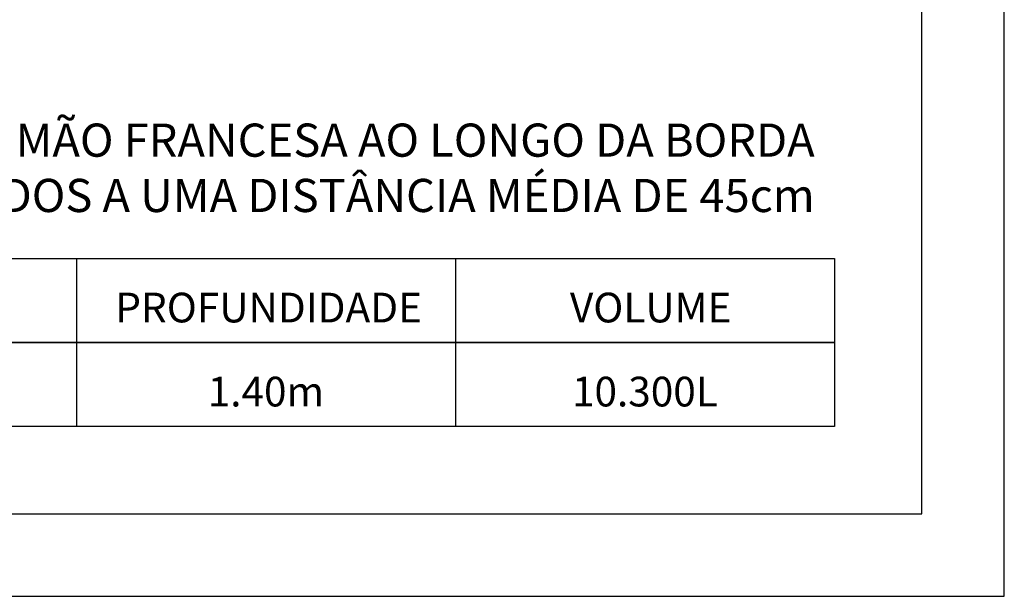
# Model space of a CAD drawing. Extents: x -49.7 to -38.4, y 115 to 123.
# Drawn here: x -40.5 to -38.4, y 115 to 116.3 of the extents above; entities that cross this region are included whole.
import ezdxf

# ---------------------------------------------------------------- set-up
doc = ezdxf.new("R2010")
doc.units = 0
doc.header["$MEASUREMENT"] = 0
doc.layers.get('0').update_dxf_attribs({"linetype": 'CONTINUOUS'})
doc.layers.add('MARGEM-1', color=1, linetype='CONTINUOUS')
doc.layers.add('TEXTO-2', color=2, linetype='CONTINUOUS')
doc.styles.add('ARIAL', font='arial.ttf')
doc.styles.add('ROMANS', font='times.ttf')

msp = doc.modelspace()

# ---------------------------------------------------------------- linework, layer by layer
at = {"color": 142}
msp.add_lwpolyline([(-49.5347, 115.2151), (-38.6019, 115.2151), (-38.6019, 122.8106), (-49.5347, 122.8106)], close=True, dxfattribs=at)
at = {"layer": 'MARGEM-1'}
for p, q in [((-40.3737, 115.7505), (-40.3737, 115.3982)), ((-39.5794, 115.7505), (-39.5794, 115.3982)), ((-38.785, 115.7505), (-38.785, 115.3982))]:
    msp.add_line(p, q, dxfattribs=at)
for points in [[(-49.7076, 115.0422), (-38.429, 115.0422), (-38.429, 122.9835), (-49.7076, 122.9835)], [(-41.9625, 115.7505), (-38.785, 115.7505), (-38.785, 115.5743), (-41.9625, 115.5743)], [(-41.9625, 115.5743), (-38.785, 115.5743), (-38.785, 115.3982), (-41.9625, 115.3982)]]:
    msp.add_lwpolyline(points, close=True, dxfattribs=at)

# ---------------------------------------------------------------- texts
at = {"layer": 'TEXTO-2', "color": 1, "insert": (-38.8263, 116.0334), "char_height": 0.069565, "width": 7.362679, "attachment_point": 3, "style": 'ROMANS'}
msp.add_mtext('{\\C3;OBS:} ESTE MODELO APRESENTA MÃO FRANCESA AO LONGO DA BORDA\\PE REFORÇOS DISTRIBUIDOS A UMA DISTÂNCIA MÉDIA DE 45cm', dxfattribs=at)
at = {"layer": 'TEXTO-2', "char_height": 0.062319, "attachment_point": 1, "style": 'ARIAL'}
for s, width, insert in [('\\pxqc;PROFUNDIDADE', 0.729819, (-40.3356, 115.6788)), ('\\pxqc;VOLUME', 0.689522, (-39.5148, 115.6788)), ('\\pxqc;1.40m', 0.794379, (-40.3737, 115.5026)), ('\\pxqc;10.300L', 0.794379, (-39.5794, 115.5026))]:
    msp.add_mtext_dynamic_manual_height_columns(s, width=width, gutter_width=0.3116, heights=[0], dxfattribs=dict(at, insert=insert))

doc.saveas('drawing.dxf')
